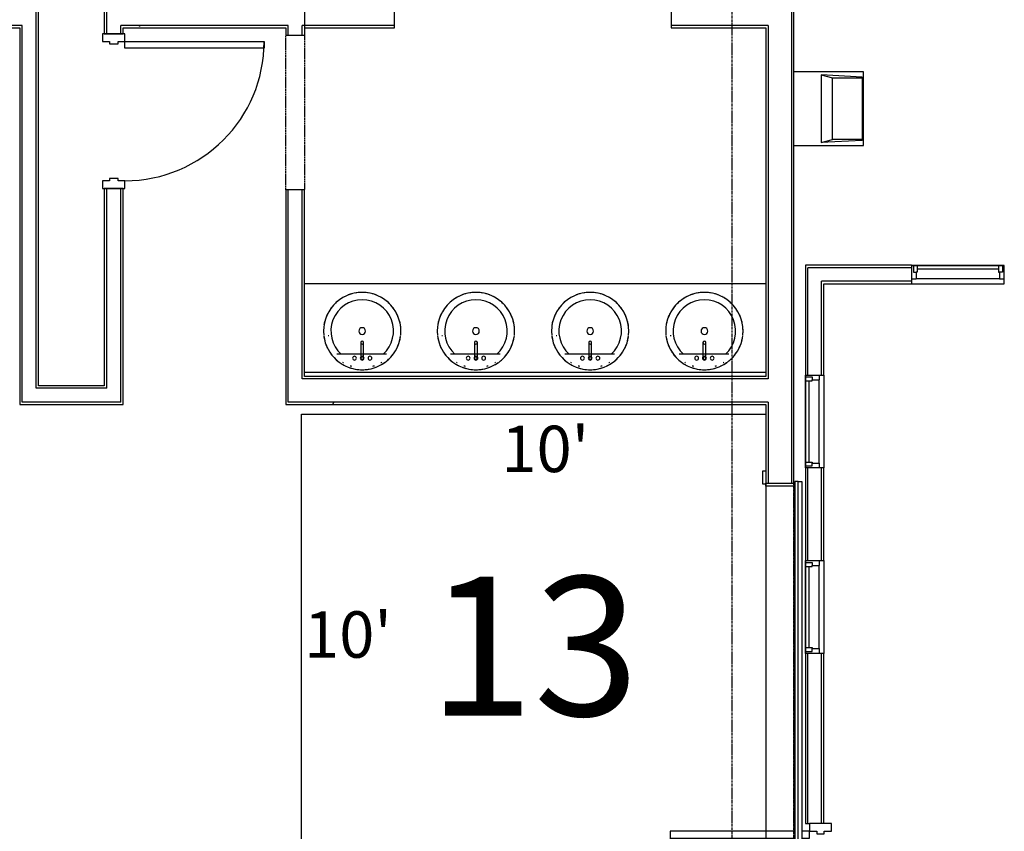
# Model space of a CAD drawing. Extents: x -9294 to 2046, y -1616 to 2852.
# Drawn here: x -3272 to -3017, y 1521 to 1731 of the extents above; entities that cross this region are included whole.
import ezdxf
from ezdxf.enums import TextEntityAlignment as Align

# ---------------------------------------------------------------- set-up
doc = ezdxf.new("R2010")
doc.units = 0
doc.header["$MEASUREMENT"] = 0
doc.linetypes.add('GRID_LINE', pattern=[0.875, 0.5, -0.125, 0.125, -0.125])
doc.linetypes.add('OVERHEAD', pattern=[0.15625, 0.09375, -0.0625])
for name, color, linetype in [('10X10', 7, 'CONTINUOUS'), ('A-DETL-GENF', 3, 'CONTINUOUS'), ('A-DETL-MEDM', 2, 'CONTINUOUS'), ('A-DOOR', 5, 'CONTINUOUS'), ('A-DOOR-FRAM', 5, 'CONTINUOUS'), ('A-FLOR', 2, 'CONTINUOUS'), ('A-GLAZ', 4, 'CONTINUOUS'), ('A-WALL', 2, 'CONTINUOUS'), ('A-WALL-PATT', 2, 'CONTINUOUS'), ('DIMS', 1, 'CONTINUOUS'), ('NUMBERS', 2, 'CONTINUOUS'), ('P-SANR-FIXT', 6, 'CONTINUOUS'), ('S-GRID', 7, 'CONTINUOUS')]:
    doc.layers.add(name, color=color, linetype=linetype)
doc.styles.add('ARIAL', font='arial.ttf', dxfattribs={"height": 36})
doc.styles.add('SIMPLEX', font='simplex_.ttf', dxfattribs={"height": 4})
pattern_1 = [(0, (0, 0), (122.88, 30.72), [5.069, -87.091, 5.069, -87.091, -491.52]), (0, (0, 0), (122.88, 30.72), [-184.32, 5.069, -179.251, 5.069, -87.091, -215.04]), (0, (0, 0), (122.88, 30.72), [-460.8, 5.069, -56.371, 5.069, -148.531]), (120, (46.08, 15.36), (-88.0443, 91.0572), [5.069, -87.091, 5.069, -87.091, -491.52]), (120, (46.08, 15.36), (-88.0443, 91.0572), [-184.32, 5.069, -179.251, 5.069, -87.091, -215.04]), (120, (46.08, 15.36), (-88.0443, 91.0572), [-460.8, 5.069, -56.371, 5.069, -148.531]), (240, (61.44, 76.8), (-34.8357, -121.7772), [5.069, -87.091, 5.069, -87.091, -491.52]), (240, (61.44, 76.8), (-34.8357, -121.7772), [-184.32, 5.069, -179.251, 5.069, -87.091, -215.04]), (240, (61.44, 76.8), (-34.8357, -121.7772), [-460.8, 5.069, -56.371, 5.069, -148.531])]

# ---------------------------------------------------------------- blocks, each defined once
blk = doc.blocks.new('OVERHEAD-SECTIONAL-FLUSH_-')
at = {"layer": 'A-DOOR'}
for p, q in [((-96.5, 4.75), (-96.5, 5.625)), ((-96.5, 5.625), (96.5, 5.625)), ((96.5, 5.625), (96.5, 4.75)), ((96.5, 4.75), (-96.5, 4.75)), ((-96.5, 4.75), (-96.5, 3.875)), ((-96.5, 3.875), (96.5, 3.875)), ((96.5, 3.875), (96.5, 4.75))]:
    blk.add_line(p, q, dxfattribs=at)
at = {"layer": 'A-DOOR-FRAM'}
for p, q in [((-96, -3.625), (-96, 3.625)), ((-96, 3.625), (-95.25, 3.625)), ((-95.25, 3.625), (-95.25, -3.625)), ((95.25, 3.625), (96, 3.625)), ((95.25, -3.625), (95.25, 3.625)), ((96, 3.625), (96, -3.625)), ((-99.25, -3.625), (-95.75, -3.625)), ((-99.25, -4.375), (-99.25, -3.625)), ((-95.75, -4.375), (-99.25, -4.375)), ((-95.25, -3.625), (-96, -3.625)), ((-95.75, -3.625), (-95.75, -4.375)), ((96, -3.625), (95.25, -3.625)), ((95.75, -3.625), (99.25, -3.625)), ((95.75, -4.375), (95.75, -3.625)), ((99.25, -4.375), (95.75, -4.375)), ((99.25, -3.625), (99.25, -4.375))]:
    blk.add_line(p, q, dxfattribs=at)
blk = doc.blocks.new('DOOR-OPENING_-_7_X3_4__RE0')
at = {"layer": 'A-DETL-GENF', "linetype": 'OVERHEAD'}
for p, q in [((-20.32, 2.44), (19.68, 2.44)), ((19.68, -2.44), (-20.32, -2.44))]:
    blk.add_line(p, q, dxfattribs=at)
at = {"layer": 'A-DETL-MEDM'}
for p, q in [((-20.32, -2.44), (-20.32, 2.44)), ((19.68, 2.44), (19.68, -2.44))]:
    blk.add_line(p, q, dxfattribs=at)
blk = doc.blocks.new('ADA_COUNTERTOP_AND_SINK_13')
at = {"layer": 'P-SANR-FIXT'}
for p, q in [((-59.75, -4.63), (59.51, -4.63)), ((-35.24, -14.12), (-35.05, -14.12)), ((-5.72, -14.12), (-5.52, -14.12)), ((23.81, -14.12), (24, -14.12)), ((53.21, -14.12), (53.4, -14.12)), ((-59.75, -27.63), (59.5, -27.63))]:
    blk.add_line(p, q, dxfattribs=at)
for centre, start, end in [((-43.85, -15.38), 127.4887, 135.0082), ((-43.85, -15.38), 115.3541, 125.1687), ((-43.85, -15.38), 104.9918, 111.0082), ((-43.85, -15.38), 79.6353, 100.3647), ((-43.85, -15.38), 68.9918, 74.3668), ((-43.85, -15.38), 56.9918, 63.0082), ((-43.85, -15.38), 44.9918, 51.0082), ((-14.33, -15.38), 127.4887, 135.0082), ((-14.33, -15.38), 115.3541, 125.1805), ((-14.33, -15.38), 104.9918, 111.0082), ((-14.33, -15.38), 79.6353, 100.3647), ((-14.33, -15.38), 68.9918, 75.0082), ((-14.33, -15.38), 56.9918, 63.0082), ((15.2, -15.38), 127.4887, 135.0082), ((15.2, -15.38), 115.3541, 125.1687), ((15.2, -15.38), 104.9918, 111.0082), ((15.2, -15.38), 79.6353, 100.3647), ((15.2, -15.38), 68.9918, 75.0082), ((15.2, -15.38), 56.9918, 63.0082), ((15.2, -15.38), 44.9918, 51.0082), ((44.6, -15.38), 127.4887, 135.0082), ((44.6, -15.38), 115.3541, 125.1687), ((44.6, -15.38), 104.9918, 111.0082), ((44.6, -15.38), 79.6353, 100.3647), ((44.6, -15.38), 68.9918, 74.3286), ((44.6, -15.38), 56.9918, 63.0082), ((44.6, -15.38), 44.9918, 51.0082), ((-43.85, -15.38), 140.9918, 147.0082), ((-43.85, -15.38), 32.9918, 41.1151), ((-14.33, -15.38), 140.9918, 147.0082), ((-14.33, -15.38), 44.9918, 50.5419), ((-14.33, -15.38), 32.9918, 41.1151), ((15.2, -15.38), 140.9918, 147.0082), ((15.2, -15.38), 32.9918, 41.1151), ((44.6, -15.38), 140.9918, 147.0082), ((44.6, -15.38), 32.9918, 41.1151), ((-43.85, -15.38), 152.9918, 159.0082), ((-43.85, -15.38), 20.9918, 27.0082), ((-14.33, -15.38), 152.9918, 159.0082), ((-14.33, -15.38), 20.9918, 27.0082), ((15.2, -15.38), 152.9918, 159.0082), ((15.2, -15.38), 20.9918, 27.0082), ((44.6, -15.38), 152.9918, 159.0082), ((44.6, -15.38), 20.9918, 27.0082), ((-43.85, -15.38), 176.9918, 180), ((-43.85, -15.38), 164.9918, 171.0082), ((-43.85, -15.38), 7.1358, 15.0082), ((-43.85, -15.38), 0, 3.0082), ((-14.33, -15.38), 176.9918, 180), ((-14.33, -15.38), 164.9918, 171.0082), ((-14.33, -15.38), 7.1358, 15.0082), ((-14.33, -15.38), 0, 3.0082), ((15.2, -15.38), 176.9918, 180), ((15.2, -15.38), 164.9918, 171.0082), ((15.2, -15.38), 7.1358, 15.0082), ((15.2, -15.38), 0, 3.0082), ((44.6, -15.38), 176.9918, 180), ((44.6, -15.38), 164.9918, 171.0082), ((44.6, -15.38), 7.1358, 15.0082), ((44.6, -15.38), 0, 3.0082), ((-43.85, -15.38), 180, 183.0082), ((-43.85, -15.38), 187.1358, 195.0082), ((-43.85, -15.38), 344.9918, 351.0082), ((-43.85, -15.38), 356.9918, 360), ((-14.33, -15.38), 180, 183.0082), ((-14.33, -15.38), 187.1358, 195.0082), ((-14.33, -15.38), 344.9918, 351.0082), ((-14.33, -15.38), 356.9918, 0), ((15.2, -15.38), 180, 183.0082), ((15.2, -15.38), 187.1358, 195.0082), ((15.2, -15.38), 344.9918, 351.0082), ((15.2, -15.38), 356.9918, 0), ((44.6, -15.38), 180, 183.0082), ((44.6, -15.38), 187.1358, 195.0082), ((44.6, -15.38), 344.9918, 351.0082), ((44.6, -15.38), 356.9918, 0), ((-43.85, -15.38), 200.9918, 207.0082), ((-43.85, -15.38), 332.9918, 339.0082), ((-14.33, -15.38), 200.9918, 207.0082), ((-14.33, -15.38), 332.9918, 339.0082), ((15.2, -15.38), 200.9918, 207.0082), ((15.2, -15.38), 332.9918, 339.0082), ((44.6, -15.38), 200.9918, 207.0082), ((44.6, -15.38), 332.9918, 339.0082), ((-43.85, -15.38), 212.9918, 221.1151), ((-43.85, -15.38), 224.9918, 231.0082), ((-43.85, -15.38), 308.9918, 315.0082), ((-43.85, -15.38), 318.8849, 327.0082), ((-14.33, -15.38), 212.9918, 221.1151), ((-14.33, -15.38), 224.9918, 231.0082), ((-14.33, -15.38), 309.4581, 315.0082), ((-14.33, -15.38), 318.8849, 327.0082), ((15.2, -15.38), 212.9918, 221.1151), ((15.2, -15.38), 224.9918, 231.0082), ((15.2, -15.38), 308.9918, 315.0082), ((15.2, -15.38), 318.8849, 327.0082), ((44.6, -15.38), 212.9918, 221.1151), ((44.6, -15.38), 224.9918, 231.0082), ((44.6, -15.38), 308.9918, 315.0082), ((44.6, -15.38), 318.8849, 327.0082), ((-43.85, -15.38), 236.9918, 243.0082), ((-43.85, -15.38), 248.9918, 255.0082), ((-43.85, -15.38), 259.6353, 280.3647), ((-43.85, -15.38), 285.6332, 291.0082), ((-43.85, -15.38), 296.9918, 303.0082), ((-14.33, -15.38), 236.9918, 243.0082), ((-14.33, -15.38), 248.9918, 255.0082), ((-14.33, -15.38), 259.6353, 280.3647), ((-14.33, -15.38), 284.9918, 291.0082), ((-14.33, -15.38), 296.9918, 303.0082), ((15.2, -15.38), 236.9918, 243.0082), ((15.2, -15.38), 248.9918, 255.0082), ((15.2, -15.38), 259.6353, 280.3647), ((15.2, -15.38), 284.9918, 291.0082), ((15.2, -15.38), 296.9918, 303.0082), ((44.6, -15.38), 236.9918, 243.0082), ((44.6, -15.38), 248.9918, 255.0082), ((44.6, -15.38), 259.6353, 280.3647), ((44.6, -15.38), 285.6714, 291.0082), ((44.6, -15.38), 296.9918, 303.0082)]:
    blk.add_arc(centre, 10, start, end, dxfattribs=at)
blk = doc.blocks.new('MRV_BASIC_ROUND_SINK_-_6_3')
at = {"layer": 'P-SANR-FIXT'}
blk.add_line((10.1, -9.35), (-2.73, -9.35), dxfattribs=at)
at = {"layer": 'P-SANR-FIXT', "flags": 128}
for points in [[(3.43, -6.35), (3.43, -6.35), (3.43, -6.36), (3.43, -6.37), (3.43, -6.38), (3.43, -6.39), (3.43, -6.41), (3.43, -6.43), (3.43, -6.45), (3.43, -6.48), (3.43, -6.51), (3.43, -6.54), (3.43, -6.58), (3.43, -6.62), (3.43, -6.66), (3.43, -6.7), (3.43, -6.75), (3.43, -6.8), (3.43, -6.85), (3.43, -6.9), (3.43, -6.96), (3.43, -7.02), (3.43, -7.08), (3.43, -7.14), (3.43, -7.21), (3.43, -7.27), (3.43, -7.34), (3.43, -7.41), (3.43, -7.48), (3.43, -7.55), (3.43, -7.63), (3.43, -7.7), (3.43, -7.78), (3.43, -7.86), (3.43, -7.93), (3.43, -8.01), (3.43, -8.09), (3.43, -8.17), (3.43, -8.25), (3.43, -8.33), (3.43, -8.41), (3.43, -8.49), (3.43, -8.57), (3.43, -8.65), (3.43, -8.73), (3.43, -8.81), (3.43, -8.88), (3.43, -8.96), (3.43, -9.04), (3.43, -9.11), (3.43, -9.19), (3.43, -9.26), (3.43, -9.33), (3.43, -9.4), (3.43, -9.46), (3.43, -9.53), (3.43, -9.59), (3.43, -9.66), (3.43, -9.72), (3.43, -9.77), (3.43, -9.83), (3.43, -9.88), (3.43, -9.93), (3.43, -9.98), (3.43, -10.02), (3.43, -10.07), (3.43, -10.11), (3.43, -10.14), (3.43, -10.18), (3.43, -10.21), (3.43, -10.24), (3.43, -10.26), (3.43, -10.29), (3.43, -10.3), (3.43, -10.32), (3.43, -10.33), (3.43, -10.34), (3.43, -10.35), (3.43, -10.35), (3.43, -10.35)], [(4.18, -10.35), (4.18, -10.35), (4.18, -10.35), (4.18, -10.34), (4.18, -10.33), (4.18, -10.31), (4.18, -10.3), (4.18, -10.28), (4.18, -10.25), (4.18, -10.22), (4.18, -10.2), (4.18, -10.16), (4.18, -10.13), (4.18, -10.09), (4.18, -10.05), (4.18, -10), (4.18, -9.96), (4.18, -9.91), (4.18, -9.86), (4.18, -9.8), (4.18, -9.75), (4.18, -9.69), (4.18, -9.63), (4.18, -9.56), (4.18, -9.5), (4.18, -9.43), (4.18, -9.37), (4.18, -9.3), (4.18, -9.22), (4.18, -9.15), (4.18, -9.08), (4.18, -9), (4.18, -8.93), (4.18, -8.85), (4.18, -8.77), (4.18, -8.69), (4.18, -8.61), (4.18, -8.53), (4.18, -8.45), (4.18, -8.37), (4.18, -8.29), (4.18, -8.21), (4.18, -8.14), (4.18, -8.06), (4.18, -7.98), (4.18, -7.9), (4.18, -7.82), (4.18, -7.74), (4.18, -7.67), (4.18, -7.59), (4.18, -7.52), (4.18, -7.45), (4.18, -7.38), (4.18, -7.31), (4.18, -7.24), (4.18, -7.18), (4.18, -7.11), (4.18, -7.05), (4.18, -6.99), (4.18, -6.93), (4.18, -6.88), (4.18, -6.83), (4.18, -6.78), (4.18, -6.73), (4.18, -6.68), (4.18, -6.64), (4.18, -6.6), (4.18, -6.56), (4.18, -6.53), (4.18, -6.5), (4.18, -6.47), (4.18, -6.44), (4.18, -6.42), (4.18, -6.4), (4.18, -6.39), (4.18, -6.37), (4.18, -6.36), (4.18, -6.36), (4.18, -6.35), (4.18, -6.35)]]:
    blk.add_lwpolyline(points, dxfattribs=at)
at = {"layer": 'P-SANR-FIXT'}
for centre, radius, start, end in [((3.81, -3.35), 10, 90, 186), ((3.81, -3.35), 10, 354, 90), ((3.81, -3.35), 8.09, 90, 227.9255), ((3.81, -3.35), 8.09, 312.0745, 90), ((3.81, -3.35), 0.875, 90, 270), ((3.81, -3.35), 0.875, 90, 270), ((3.81, -3.35), 0.875, 270, 90), ((3.81, -3.35), 0.875, 270, 90), ((3.81, -3.35), 10, 186.9722, 270), ((3.81, -3.35), 10, 306, 353.0278), ((3.81, -6.35), 0.375, 90, 270), ((3.81, -6.35), 0.375, 270, 90), ((1.81, -10.35), 0.5, 0, 180), ((3.81, -10.35), 0.5, 0, 180), ((3.81, -10.35), 0.375, 90, 270), ((3.81, -10.35), 0.375, 270, 90), ((5.81, -10.35), 0.5, 0, 180), ((3.81, -3.35), 9.5, 237.8646, 239.3222), ((3.81, -3.35), 9.5, 250.7183, 252.9568), ((1.81, -10.35), 0.5, 180, 360), ((3.81, -10.35), 0.5, 180, 360), ((3.81, -3.35), 10, 270, 305.5315), ((5.81, -10.35), 0.5, 180, 360), ((3.81, -3.35), 9.5, 287.0432, 289.2817), ((3.81, -3.35), 9.5, 300.6778, 302.1354)]:
    blk.add_arc(centre, radius, start, end, dxfattribs=at)
blk = doc.blocks.new('MRV_BASIC_ROUND_SINK_-_6_9')
at = {"layer": 'P-SANR-FIXT'}
blk.add_line((10.1, -9.35), (-2.73, -9.35), dxfattribs=at)
at = {"layer": 'P-SANR-FIXT', "flags": 128}
for points in [[(3.43, -6.35), (3.43, -6.35), (3.43, -6.36), (3.43, -6.37), (3.43, -6.38), (3.43, -6.39), (3.43, -6.41), (3.43, -6.43), (3.43, -6.45), (3.43, -6.48), (3.43, -6.51), (3.43, -6.54), (3.43, -6.58), (3.43, -6.62), (3.43, -6.66), (3.43, -6.7), (3.43, -6.75), (3.43, -6.8), (3.43, -6.85), (3.43, -6.9), (3.43, -6.96), (3.43, -7.02), (3.43, -7.08), (3.43, -7.14), (3.43, -7.21), (3.43, -7.27), (3.43, -7.34), (3.43, -7.41), (3.43, -7.48), (3.43, -7.55), (3.43, -7.63), (3.43, -7.7), (3.43, -7.78), (3.43, -7.86), (3.43, -7.93), (3.43, -8.01), (3.43, -8.09), (3.43, -8.17), (3.43, -8.25), (3.43, -8.33), (3.43, -8.41), (3.43, -8.49), (3.43, -8.57), (3.43, -8.65), (3.43, -8.73), (3.43, -8.81), (3.43, -8.88), (3.43, -8.96), (3.43, -9.04), (3.43, -9.11), (3.43, -9.19), (3.43, -9.26), (3.43, -9.33), (3.43, -9.4), (3.43, -9.46), (3.43, -9.53), (3.43, -9.59), (3.43, -9.66), (3.43, -9.72), (3.43, -9.77), (3.43, -9.83), (3.43, -9.88), (3.43, -9.93), (3.43, -9.98), (3.43, -10.02), (3.43, -10.07), (3.43, -10.11), (3.43, -10.14), (3.43, -10.18), (3.43, -10.21), (3.43, -10.24), (3.43, -10.26), (3.43, -10.29), (3.43, -10.3), (3.43, -10.32), (3.43, -10.33), (3.43, -10.34), (3.43, -10.35), (3.43, -10.35), (3.43, -10.35)], [(4.18, -10.35), (4.18, -10.35), (4.18, -10.35), (4.18, -10.34), (4.18, -10.33), (4.18, -10.31), (4.18, -10.3), (4.18, -10.28), (4.18, -10.25), (4.18, -10.22), (4.18, -10.2), (4.18, -10.16), (4.18, -10.13), (4.18, -10.09), (4.18, -10.05), (4.18, -10), (4.18, -9.96), (4.18, -9.91), (4.18, -9.86), (4.18, -9.8), (4.18, -9.75), (4.18, -9.69), (4.18, -9.63), (4.18, -9.56), (4.18, -9.5), (4.18, -9.43), (4.18, -9.37), (4.18, -9.3), (4.18, -9.22), (4.18, -9.15), (4.18, -9.08), (4.18, -9), (4.18, -8.93), (4.18, -8.85), (4.18, -8.77), (4.18, -8.69), (4.18, -8.61), (4.18, -8.53), (4.18, -8.45), (4.18, -8.37), (4.18, -8.29), (4.18, -8.21), (4.18, -8.14), (4.18, -8.06), (4.18, -7.98), (4.18, -7.9), (4.18, -7.82), (4.18, -7.74), (4.18, -7.67), (4.18, -7.59), (4.18, -7.52), (4.18, -7.45), (4.18, -7.38), (4.18, -7.31), (4.18, -7.24), (4.18, -7.18), (4.18, -7.11), (4.18, -7.05), (4.18, -6.99), (4.18, -6.93), (4.18, -6.88), (4.18, -6.83), (4.18, -6.78), (4.18, -6.73), (4.18, -6.68), (4.18, -6.64), (4.18, -6.6), (4.18, -6.56), (4.18, -6.53), (4.18, -6.5), (4.18, -6.47), (4.18, -6.44), (4.18, -6.42), (4.18, -6.4), (4.18, -6.39), (4.18, -6.37), (4.18, -6.36), (4.18, -6.36), (4.18, -6.35), (4.18, -6.35)]]:
    blk.add_lwpolyline(points, dxfattribs=at)
at = {"layer": 'P-SANR-FIXT'}
for centre, radius, start, end in [((3.81, -3.35), 10, 90, 186), ((3.81, -3.35), 10, 354, 90), ((3.81, -3.35), 8.09, 90, 227.9255), ((3.81, -3.35), 8.09, 312.0745, 90), ((3.81, -3.35), 0.875, 90, 270), ((3.81, -3.35), 0.875, 90, 270), ((3.81, -3.35), 0.875, 270, 90), ((3.81, -3.35), 0.875, 270, 90), ((3.81, -3.35), 10, 186.9722, 270), ((3.81, -3.35), 10, 270, 353.0278), ((3.81, -6.35), 0.375, 90, 270), ((3.81, -6.35), 0.375, 270, 90), ((1.81, -10.35), 0.5, 0, 180), ((3.81, -10.35), 0.5, 0, 180), ((3.81, -10.35), 0.375, 90, 270), ((3.81, -10.35), 0.375, 270, 90), ((5.81, -10.35), 0.5, 0, 180), ((3.81, -3.35), 9.5, 237.8646, 239.3222), ((3.81, -3.35), 9.5, 250.7183, 252.9568), ((1.81, -10.35), 0.5, 180, 360), ((3.81, -10.35), 0.5, 180, 360), ((5.81, -10.35), 0.5, 180, 360), ((3.81, -3.35), 9.5, 287.0432, 289.2817), ((3.81, -3.35), 9.5, 300.6778, 302.1354)]:
    blk.add_arc(centre, radius, start, end, dxfattribs=at)
blk = doc.blocks.new('DOOR-EXTERIOR-DOUBLE-TWO_L')
at = {"layer": 'A-DOOR'}
for p, q in [((-36, 5.37), (-36, 37.62)), ((-36, 37.62), (-34.25, 37.62)), ((-34.25, 37.62), (-34.25, 5.37)), ((36, 37.62), (34.25, 37.62)), ((34.25, 37.62), (34.25, 5.37)), ((36, 5.37), (36, 37.62)), ((-36, 1.62), (-36, 3.62)), ((-34.25, 3.62), (-34.25, 1.62)), ((34.25, 3.62), (34.25, 1.62)), ((36, 1.62), (36, 3.62)), ((-34.25, 1.62), (-36, 1.62)), ((34.25, 1.62), (36, 1.62))]:
    blk.add_line(p, q, dxfattribs=at)
for centre, start, end in [((-36, 1.62), 6.037, 90), ((36, 1.62), 90, 173.963), ((-36, 1.62), 0, 3.2198), ((36, 1.62), 176.7802, 180)]:
    blk.add_arc(centre, 36, start, end, dxfattribs=at)
at = {"layer": 'A-DOOR-FRAM'}
for p, q in [((-36, 1.62), (-38, 1.62)), ((-38, 1.62), (-38, -4.12)), ((-36, -0.31), (-36, 1.62)), ((36, 1.62), (36, -0.31)), ((38, 1.62), (36, 1.62)), ((38, -4.12), (38, 1.62)), ((-35.38, -0.31), (-36, -0.31)), ((-36, -4.12), (-36, -2.19)), ((-36, -2.19), (-35.38, -2.19)), ((-35.38, -2.19), (-35.38, -0.31)), ((36, -0.31), (35.37, -0.31)), ((35.37, -0.31), (35.37, -2.19)), ((35.37, -2.19), (36, -2.19)), ((36, -2.19), (36, -4.12)), ((-38, -4.12), (-36, -4.12)), ((36, -4.12), (38, -4.12))]:
    blk.add_line(p, q, dxfattribs=at)
blk = doc.blocks.new('WINDOW-FIXED_-_24__X_48_-0')
at = {"layer": 'A-GLAZ'}
for p, q in [((12, 2.375), (-12, 2.375)), ((-12, 2.375), (-12, -2.375)), ((-10.75, 1.125), (-12, 1.125)), ((-10.75, 1.125), (10.75, 1.125)), ((-10.75, -0.625), (-10.75, 1.125)), ((12, 1.125), (10.75, 1.125)), ((10.75, -0.625), (10.75, 1.125)), ((12, -2.375), (12, 2.375)), ((-12, -2.375), (12, -2.375)), ((-10.5, -2.375), (-12, -2.375)), ((-11.5, -2.375), (-11.5, -0.625)), ((-11.5, -0.625), (-10.75, -0.625)), ((-10.5, -0.625), (-10.75, -0.625)), ((-10.5, -2.375), (-10.5, -0.625)), ((10.5, -1.5), (-10.5, -1.5)), ((10.5, -2.375), (-10.5, -2.375)), ((10.5, -0.625), (10.75, -0.625)), ((10.5, -2.375), (10.5, -0.625)), ((12, -2.375), (10.5, -2.375)), ((11.5, -0.625), (10.75, -0.625)), ((11.5, -2.375), (11.5, -0.625))]:
    blk.add_line(p, q, dxfattribs=at)
blk = doc.blocks.new('WINDOW-FIXED_-_24__X_48_-4')
at = {"layer": 'A-GLAZ'}
for p, q in [((-12, 2.375), (12, 2.375)), ((-12, -2.375), (-12, 2.375)), ((-10.5, 2.375), (-12, 2.375)), ((-11.5, 2.375), (-11.5, 0.625)), ((-11.5, 0.625), (-10.75, 0.625)), ((-10.5, 0.625), (-10.75, 0.625)), ((-10.75, 0.625), (-10.75, -1.125)), ((10.5, 2.375), (-10.5, 2.375)), ((-10.5, 2.375), (-10.5, 0.625)), ((10.5, 1.5), (-10.5, 1.5)), ((10.5, 2.375), (10.5, 0.625)), ((12, 2.375), (10.5, 2.375)), ((10.5, 0.625), (10.75, 0.625)), ((10.75, 0.625), (10.75, -1.125)), ((11.5, 0.625), (10.75, 0.625)), ((11.5, 2.375), (11.5, 0.625)), ((12, 2.375), (12, -2.375)), ((-10.75, -1.125), (-12, -1.125)), ((12, -2.375), (-12, -2.375)), ((-10.75, -1.125), (10.75, -1.125)), ((12, -1.125), (10.75, -1.125))]:
    blk.add_line(p, q, dxfattribs=at)
blk = doc.blocks.new('DRINKING_FOUNTAIN_-_DRINKI')
at = {"layer": 'P-SANR-FIXT'}
for p, q in [((9.02, 21.63), (-9.98, 21.63)), ((-9.98, 21.63), (-9.98, 3.63)), ((-8.67, 21.3), (-9.23, 10.63)), ((-8.67, 21.3), (7.71, 21.3)), ((-8.48, 13.63), (-8.48, 21.3)), ((7.52, 21.3), (7.52, 13.63)), ((7.71, 21.3), (8.27, 10.63)), ((9.02, 3.63), (9.02, 21.63)), ((-9.23, 10.63), (-8.48, 13.63)), ((7.52, 13.63), (-8.48, 13.63)), ((8.27, 10.63), (7.52, 13.63)), ((-9.23, 10.63), (8.27, 10.63))]:
    blk.add_line(p, q, dxfattribs=at)
blk = doc.blocks.new('WOOD_DOOR_HOLLOW_METAL_FR2')
at = {"layer": 'A-DOOR'}
for p, q in [((-18, 38.875), (-16.25, 38.875)), ((-18, 2.875), (-18, 38.875)), ((-16.25, 38.875), (-16.25, 2.875)), ((-16.25, 2.875), (-18, 2.875))]:
    blk.add_line(p, q, dxfattribs=at)
blk.add_arc((-18, 2.875), 36, 360, 90, dxfattribs=at)
at = {"layer": 'A-DOOR-FRAM'}
for p, q in [((-18, 2.875), (-20, 2.875)), ((-20, 2.875), (-20, -2.875)), ((-18, 1.125), (-18, 2.875)), ((20, 2.875), (18, 2.875)), ((18, 2.875), (18, 1.125)), ((20, -2.875), (20, 2.875)), ((-17.375, 1.125), (-18, 1.125)), ((-17.375, -1.125), (-17.375, 1.125)), ((18, 1.125), (17.375, 1.125)), ((17.375, 1.125), (17.375, -1.125)), ((-18, -2.875), (-18, -1.125)), ((-18, -1.125), (-17.375, -1.125)), ((17.375, -1.125), (18, -1.125)), ((18, -1.125), (18, -2.875)), ((-20, -2.875), (-18, -2.875)), ((18, -2.875), (20, -2.875))]:
    blk.add_line(p, q, dxfattribs=at)
blk = doc.blocks.new('10X10')
at = {"layer": '10X10'}
for p, q in [((0, 0), (120, 0)), ((0, -120), (0, 0)), ((120, 0), (120, -120)), ((120, -120), (0, -120))]:
    blk.add_line(p, q, dxfattribs=at)
at = {"layer": 'DIMS', "style": 'SIMPLEX'}
for p in [(63, -15), (12, -63)]:
    blk.add_text("10'", height=12, dxfattribs=at).set_placement(p, align=Align.CENTER)

msp = doc.modelspace()

# ---------------------------------------------------------------- hatches: boundary and pattern name
at = {"layer": 'A-WALL-PATT'}
h = msp.add_hatch(dxfattribs=at)
h.set_pattern_fill('FP_2', color=256, style=0, pattern_type=2)
h.set_pattern_definition(pattern_1)
h.paths.add_polyline_path([(-3071.77, 1632.36), (-3071.77, 1957.36), (-3072.39, 1957.36), (-3072.39, 1632.36)])
h = msp.add_hatch(dxfattribs=at)
h.set_pattern_fill('FP_2', color=256, style=0, pattern_type=2)
h.set_pattern_definition(pattern_1)
h.paths.add_polyline_path([(-3202.52, 1729.17), (-3202.52, 1729.8), (-3245.14, 1729.8), (-3245.14, 1729.17), (-3203.14, 1729.17)])
h.paths.add_polyline_path([(-3198.89, 1729.17), (-3198.27, 1729.17), (-3198.27, 1729.8), (-3198.89, 1729.8)])
h = msp.add_hatch(dxfattribs=at)
h.set_pattern_fill('FP_2', color=256, style=0, pattern_type=2)
h.set_pattern_definition(pattern_1)
h.paths.add_polyline_path([(-3072.39, 1631.74), (-3071.77, 1631.74), (-3071.77, 1632.36), (-3072.39, 1632.36)])
h.paths.add_polyline_path([(-3079.02, 1631.74), (-3078.39, 1631.74), (-3078.39, 1632.36), (-3203.14, 1632.36), (-3203.14, 1631.74), (-3175, 1631.74)])
h = msp.add_hatch(dxfattribs=at)
h.set_pattern_fill('FP_2', color=256, style=0, pattern_type=2)
h.set_pattern_definition(pattern_1)
h.paths.add_polyline_path([(-3071.77, 773.36), (-3071.77, 877.36), (-3072.39, 877.36), (-3072.39, 773.36)])
h.paths.add_polyline_path([(-3072.39, 953.36), (-3071.77, 953.36), (-3071.77, 1119.36), (-3072.39, 1119.36), (-3072.39, 971.36)])
h.paths.add_polyline_path([(-3071.77, 1311.36), (-3071.77, 1419.36), (-3072.39, 1419.36), (-3072.39, 1311.36)])
h.paths.add_polyline_path([(-3071.77, 1611.36), (-3071.77, 1631.74), (-3072.39, 1631.74), (-3072.39, 1611.36)])

# ---------------------------------------------------------------- linework, layer by layer
at = {"layer": 'A-FLOR'}
msp.add_line((-3071.77, 1610.61), (-3071.77, 1521.36), dxfattribs=at)
at = {"layer": 'A-WALL'}
for p, q in [((-3072.39, 1957.36), (-3072.39, 1611.36)), ((-3071.77, 1611.36), (-3071.77, 1957.36)), ((-3267.64, 1635.99), (-3267.64, 1733.42)), ((-3267.02, 1636.61), (-3267.02, 1734.05)), ((-3250.02, 1734.05), (-3250.02, 1727.61)), ((-3249.39, 1727.61), (-3249.39, 1733.42)), ((-3198.27, 1734.05), (-3198.27, 1727.24)), ((-3175.02, 1729.17), (-3175.02, 1734.05)), ((-3103.52, 1734.05), (-3103.52, 1729.17)), ((-3271.27, 1729.8), (-3333.52, 1729.8)), ((-3333.52, 1729.17), (-3271.89, 1729.17)), ((-3271.89, 1729.17), (-3271.89, 1631.74)), ((-3271.27, 1632.36), (-3271.27, 1729.8)), ((-3202.52, 1729.8), (-3245.77, 1729.8)), ((-3245.77, 1727.61), (-3245.77, 1729.8)), ((-3245.14, 1729.17), (-3203.14, 1729.17)), ((-3245.14, 1727.61), (-3245.14, 1729.17)), ((-3203.14, 1729.17), (-3203.14, 1727.24)), ((-3202.52, 1727.24), (-3202.52, 1729.8)), ((-3198.89, 1727.24), (-3198.89, 1729.8)), ((-3175.02, 1729.8), (-3198.89, 1729.8)), ((-3198.27, 1729.17), (-3175.02, 1729.17)), ((-3078.39, 1729.8), (-3103.52, 1729.8)), ((-3103.52, 1729.17), (-3079.02, 1729.17)), ((-3079.02, 1729.17), (-3079.02, 1638.99)), ((-3078.39, 1729.8), (-3078.39, 1638.36)), ((-3250.02, 1727.61), (-3245.14, 1727.61)), ((-3250.02, 1687.61), (-3250.02, 1636.61)), ((-3245.14, 1687.61), (-3250.02, 1687.61)), ((-3249.39, 1635.99), (-3249.39, 1687.61)), ((-3245.77, 1632.36), (-3245.77, 1687.61)), ((-3245.14, 1631.74), (-3245.14, 1687.61)), ((-3203.14, 1687.24), (-3203.14, 1631.74)), ((-3202.52, 1632.36), (-3202.52, 1687.24)), ((-3198.89, 1638.36), (-3198.89, 1687.24)), ((-3198.27, 1638.99), (-3198.27, 1687.24)), ((-3041.39, 1667.74), (-3068.77, 1667.74)), ((-3068.77, 1667.74), (-3068.77, 1639.36)), ((-3041.39, 1667.11), (-3068.14, 1667.11)), ((-3068.14, 1639.36), (-3068.14, 1667.11)), ((-3041.39, 1663.61), (-3064.64, 1663.61)), ((-3064.64, 1639.36), (-3064.64, 1663.61)), ((-3064.02, 1662.99), (-3041.39, 1662.99)), ((-3064.02, 1639.36), (-3064.02, 1662.99)), ((-3079.02, 1638.99), (-3198.27, 1638.99)), ((-3250.02, 1636.61), (-3267.02, 1636.61)), ((-3078.39, 1638.36), (-3198.89, 1638.36)), ((-3249.39, 1635.99), (-3267.64, 1635.99)), ((-3271.89, 1631.74), (-3245.14, 1631.74)), ((-3245.77, 1632.36), (-3271.27, 1632.36)), ((-3203.14, 1631.74), (-3079.02, 1631.74)), ((-3078.39, 1632.36), (-3202.52, 1632.36)), ((-3079.02, 1631.74), (-3079.02, 1611.36)), ((-3078.39, 1632.36), (-3078.39, 1611.36)), ((-3068.77, 1615.36), (-3068.77, 1591.36)), ((-3068.14, 1591.36), (-3068.14, 1615.36)), ((-3064.64, 1591.36), (-3064.64, 1615.36)), ((-3064.02, 1591.36), (-3064.02, 1615.36)), ((-3079.02, 1611.36), (-3071.77, 1611.36)), ((-3068.77, 1567.36), (-3068.77, 1523.36)), ((-3068.14, 1523.36), (-3068.14, 1567.36)), ((-3064.64, 1523.36), (-3064.64, 1567.36)), ((-3064.02, 1523.36), (-3064.02, 1567.36)), ((-3068.77, 1523.36), (-3067.77, 1523.36))]:
    msp.add_line(p, q, dxfattribs=at)
at = {"layer": 'S-GRID', "linetype": 'GRID_LINE'}
for p, q in [((-3087.77, -329.79), (-3087.77, 1969.21)), ((-3071.77, -329.79), (-3071.77, 1777.21))]:
    msp.add_line(p, q, dxfattribs=at)

# ---------------------------------------------------------------- block references
at = {"layer": '10X10'}
msp.add_blockref('10X10', (-3199.02, 1629.26), dxfattribs=at)
at = {"layer": 'A-DOOR'}
for name, p, rotation in [('WOOD_DOOR_HOLLOW_METAL_FR2', (-3247.58, 1707.61), 270), ('DOOR-OPENING_-_7_X3_4__RE0', (-3200.7, 1706.91), 270), ('OVERHEAD-SECTIONAL-FLUSH_-', (-3075.39, 1515.36), 269.9999999999988), ('DOOR-EXTERIOR-DOUBLE-TWO_L', (-3066.14, 1485.36), 89.99999999999991)]:
    msp.add_blockref(name, p, dxfattribs=dict(at, rotation=rotation))
at = {"layer": 'A-GLAZ'}
for name, p, rotation in [('WINDOW-FIXED_-_24__X_48_-0', (-3029.39, 1665.36), 180), ('WINDOW-FIXED_-_24__X_48_-4', (-3066.39, 1627.36), 89.99999999999991), ('WINDOW-FIXED_-_24__X_48_-4', (-3066.39, 1579.36), 89.99999999999991)]:
    msp.add_blockref(name, p, dxfattribs=dict(at, rotation=rotation))
at = {"layer": 'P-SANR-FIXT'}
for name, p, rotation in [('DRINKING_FOUNTAIN_-_DRINKI', (-3075.39, 1707.76), 269.9999999999988), ('ADA_COUNTERTOP_AND_SINK_13', (-3138.77, 1635.36), 180)]:
    msp.add_blockref(name, p, dxfattribs=dict(at, rotation=rotation))
for name, p in [('MRV_BASIC_ROUND_SINK_-_6_3', (-3187.17, 1654.09)), ('MRV_BASIC_ROUND_SINK_-_6_3', (-3157.77, 1654.09)), ('MRV_BASIC_ROUND_SINK_-_6_9', (-3128.25, 1654.09)), ('MRV_BASIC_ROUND_SINK_-_6_3', (-3098.72, 1654.09))]:
    msp.add_blockref(name, p, dxfattribs=at)

# ---------------------------------------------------------------- texts
at = {"layer": 'NUMBERS', "style": 'ARIAL'}
msp.add_text('13', height=36, dxfattribs=at).set_placement((-3139.02, 1551.26), align=Align.CENTER)

doc.saveas('drawing.dxf')
